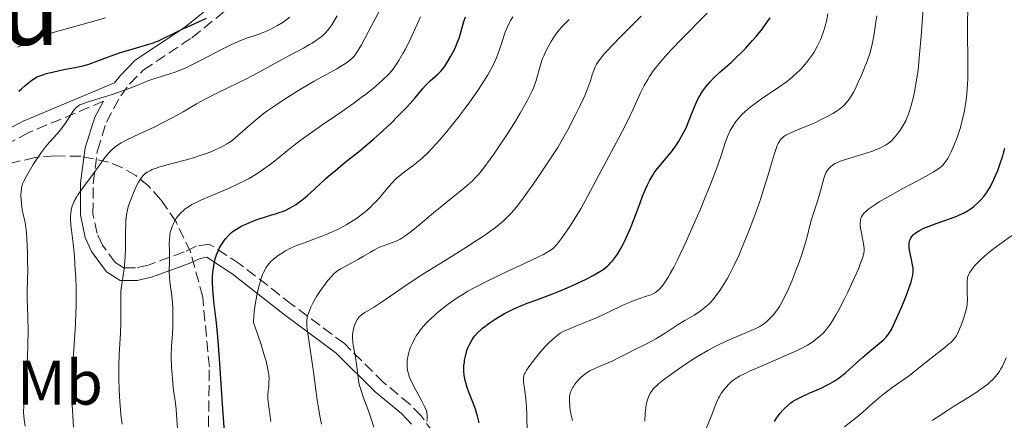
# Model space of a CAD drawing. Units: metres. Extents: x 668282 to 671740, y 4753629 to 4756027.
# Drawn here: x 669746 to 669902, y 4754467 to 4754530 of the extents above; entities that cross this region are included whole.
import ezdxf
from ezdxf.enums import TextEntityAlignment as Align

# ---------------------------------------------------------------- set-up
doc = ezdxf.new("R2010")
doc.units = ezdxf.units.M
doc.header["$MEASUREMENT"] = 0
doc.linetypes.add('DGN Style 3', pattern=[2.435891, 1.739922, -0.695969])
for name, color, linetype, lineweight in [('Camino', 7, 'DGN Style 3', 0), ('Curva de nivel directora', 30, 'Continuous', 30), ('Curva de nivel intermedia', 30, 'Continuous', 0), ('Etiqueta de uso rústico', 92, 'Continuous', 0), ('Margen derecho', 7, 'Continuous', 0), ('Texto de Área (paraje) menor', 7, 'Continuous', 0), ('Zona arbolada', 92, 'DGN Style 3', 0)]:
    doc.layers.add(name, color=color, linetype=linetype, lineweight=lineweight)
doc.styles.add('Style-Arial', font='arial.ttf')

msp = doc.modelspace()

# ---------------------------------------------------------------- linework, layer by layer
at = {"layer": 'Camino', "color": 7, "linetype": 'DGN Style 3', "lineweight": 0}
for points in [[(669814.2, 4754460.94, 1028.68), (669809.4, 4754467.46, 1030.44), (669807.64, 4754469.3, 1031.06), (669803.42, 4754472.79, 1033.08), (669797.2, 4754478.96, 1037.99), (669788.86, 4754485.19, 1042.65), (669780.54, 4754491.66, 1049.05), (669775.73, 4754494.79, 1051.77), (669773.64, 4754494.43, 1053.78), (669771.75, 4754493.52, 1055.45), (669766, 4754491.45, 1057.2), (669764.02, 4754491.01, 1057.97), (669762.12, 4754490.98, 1058.94), (669760.78, 4754491.85, 1060.11), (669758.74, 4754494.63, 1062.07), (669757.9, 4754496.45, 1063.19), (669757.23, 4754499.6, 1064.52), (669757.26, 4754504.35, 1065.34), (669757.93, 4754509.65, 1067), (669759.36, 4754514.13, 1068.19), (669761.64, 4754518.35, 1068.91), (669763.06, 4754520.21, 1069.34), (669765.23, 4754522.42, 1070.26), (669772.96, 4754527.56, 1073.8), (669778.3, 4754531.88, 1076.17)], [(669758.9, 4754517.47, 1068.58), (669747.02, 4754512.49, 1073.72), (669739.61, 4754508.61, 1075), (669735.15, 4754506.28, 1077.01), (669730.37, 4754504.3, 1080), (669725.75, 4754502.39, 1082.87), (669723.89, 4754501.28, 1084.04), (669723.14, 4754500.26, 1084.53), (669722.84, 4754498.2, 1084.95), (669722.87, 4754497.68, 1085), (669722.97, 4754495.82, 1085.04), (669723.25, 4754482.99, 1085.3), (669722.58, 4754468.06, 1085.61), (669722.55, 4754452.13, 1084.09), (669722.68, 4754444.89, 1082.11), (669722.95, 4754428.84, 1076.27), (669723.45, 4754426.83, 1075.52), (669727.12, 4754420.27, 1073.06), (669729.12, 4754416.23, 1071.03), (669732.08, 4754410.23, 1067.45), (669735.08, 4754403.84, 1063.05), (669737.37, 4754398.01, 1058.85), (669740.91, 4754385.26, 1050.66)]]:
    msp.add_polyline3d(points, dxfattribs=at)
at = {"layer": 'Curva de nivel directora', "color": 30, "linetype": 'Continuous', "lineweight": 30, "flags": 128}
for points, elevation in [([(669745.47, 4754519.09), (669745.85, 4754519.46), (669746.43, 4754519.98), (669746.76, 4754520.26), (669747.32, 4754520.68), (669748.29, 4754521.34), (669749.24, 4754521.67), (669749.85, 4754521.86), (669751.01, 4754522.17), (669752.58, 4754522.51), (669754.38, 4754522.83), (669755.15, 4754522.98), (669755.67, 4754523.1), (669756.6, 4754523.37), (669757.44, 4754523.66), (669759.12, 4754524.33), (669760.56, 4754524.86), (669761.59, 4754525.21), (669763.6, 4754525.82), (669766.11, 4754526.52), (669766.84, 4754526.76), (669767.2, 4754526.9), (669767.55, 4754527.04), (669768.3, 4754527.39), (669770.23, 4754528.36), (669771.61, 4754529.02), (669772.73, 4754529.53), (669775.3, 4754530.67)], 1075), ([(669778.16, 4754464.95), (669777.85, 4754469.36), (669777.42, 4754475.81), (669777.19, 4754478.74), (669777.08, 4754480.04), (669776.85, 4754482.27), (669776.45, 4754485.66), (669776.32, 4754486.97), (669776.28, 4754487.57), (669776.24, 4754488.67), (669776.26, 4754489.65), (669776.3, 4754490.25), (669776.44, 4754491.33), (669776.51, 4754491.7), (669776.67, 4754492.41), (669776.87, 4754493.05), (669777.02, 4754493.45), (669777.36, 4754494.19), (669777.5, 4754494.45), (669777.81, 4754494.93), (669778.13, 4754495.38), (669778.35, 4754495.66), (669778.8, 4754496.16), (669779.26, 4754496.6), (669779.51, 4754496.81), (669779.95, 4754497.12), (669780.49, 4754497.43), (669780.8, 4754497.6), (669781.82, 4754498.07), (669782.41, 4754498.31), (669783.35, 4754498.67), (669784.84, 4754499.16), (669785.51, 4754499.36), (669786.4, 4754499.63), (669786.85, 4754499.78), (669787.54, 4754500.03), (669787.88, 4754500.18), (669788.6, 4754500.52), (669788.96, 4754500.73), (669789.52, 4754501.08), (669790.09, 4754501.49), (669790.48, 4754501.79), (669791.28, 4754502.46), (669792.52, 4754503.56), (669794.21, 4754505.12), (669795.07, 4754505.88), (669795.72, 4754506.44), (669797.03, 4754507.51), (669799.72, 4754509.66), (669801.13, 4754510.84), (669801.86, 4754511.47), (669803.31, 4754512.78), (669804.73, 4754514.12), (669805.62, 4754514.99), (669807.17, 4754516.59), (669807.65, 4754517.12), (669808.46, 4754518.04), (669809.65, 4754519.46), (669810.14, 4754520.02), (669810.84, 4754520.72), (669812.1, 4754521.83), (669812.57, 4754522.3), (669812.78, 4754522.55), (669813.11, 4754522.96), (669813.62, 4754523.75), (669814.14, 4754524.64), (669814.41, 4754525.14), (669814.8, 4754525.93), (669815.15, 4754526.74), (669815.3, 4754527.13), (669815.44, 4754527.51), (669815.68, 4754528.25), (669816.04, 4754529.58), (669816.21, 4754530.17), (669816.47, 4754530.88)], 1050), ([(669854.21, 4754519.14), (669854.65, 4754519.74), (669855.36, 4754520.58), (669855.86, 4754521.1), (669856.88, 4754522.07), (669857.64, 4754522.75), (669858.74, 4754523.71), (669859.35, 4754524.27), (669860.39, 4754525.27), (669860.97, 4754525.87), (669862.11, 4754527.11), (669862.71, 4754527.81), (669863.62, 4754528.93), (669864.48, 4754530.13), (669864.89, 4754530.75)], 1025), ([(669818.64, 4754466.38), (669818.39, 4754467.42), (669818.23, 4754467.96), (669818.04, 4754468.53), (669817.61, 4754469.68), (669817.01, 4754471.24), (669816.74, 4754472), (669816.52, 4754472.74), (669816.43, 4754473.1), (669816.32, 4754473.62), (669816.27, 4754473.95), (669816.22, 4754474.58), (669816.21, 4754474.89), (669816.22, 4754475.46), (669816.28, 4754476), (669816.32, 4754476.33), (669816.45, 4754476.95), (669816.69, 4754477.85), (669816.88, 4754478.37), (669817.02, 4754478.69), (669817.34, 4754479.31), (669817.73, 4754479.91), (669817.96, 4754480.22), (669818.38, 4754480.68), (669818.88, 4754481.17), (669819.18, 4754481.42), (669819.51, 4754481.68), (669820.24, 4754482.21), (669821.04, 4754482.74), (669821.59, 4754483.09), (669822.68, 4754483.72), (669823.83, 4754484.33), (669824.6, 4754484.69), (669825.13, 4754484.91), (669826.29, 4754485.38), (669827.82, 4754485.94), (669830.2, 4754486.82), (669831.51, 4754487.34), (669833.34, 4754488.13), (669834.25, 4754488.54), (669835.55, 4754489.17), (669836.74, 4754489.79), (669837.26, 4754490.09), (669838.17, 4754490.65), (669838.56, 4754490.92), (669839.02, 4754491.29), (669839.23, 4754491.48), (669839.62, 4754491.88), (669839.87, 4754492.17), (669840.35, 4754492.8), (669840.61, 4754493.2), (669841.15, 4754494.09), (669841.68, 4754495.09), (669842.02, 4754495.79), (669842.69, 4754497.3), (669843.38, 4754499.05), (669844.23, 4754501.34), (669844.62, 4754502.38), (669845.12, 4754503.61), (669845.38, 4754504.17), (669845.78, 4754504.96), (669846.23, 4754505.71), (669846.48, 4754506.08), (669846.74, 4754506.45), (669847.32, 4754507.18), (669848.58, 4754508.68), (669849.21, 4754509.46), (669850.01, 4754510.57), (669850.39, 4754511.15), (669850.92, 4754512.06), (669851.42, 4754513.03), (669851.65, 4754513.54), (669852.29, 4754515.15), (669852.87, 4754516.6), (669853.18, 4754517.32), (669853.52, 4754518.01), (669853.7, 4754518.35), (669854, 4754518.83), (669854.21, 4754519.14)], 1025), ([(669865.56, 4754466.6), (669865.9, 4754467.11), (669866.5, 4754467.89), (669866.9, 4754468.36), (669867.17, 4754468.64), (669867.69, 4754469.15), (669868.2, 4754469.57), (669868.47, 4754469.76), (669868.94, 4754470.04), (669869.86, 4754470.5), (669871.11, 4754471.06), (669873, 4754471.9), (669873.9, 4754472.34), (669874.31, 4754472.56), (669875.05, 4754472.99), (669875.72, 4754473.43), (669876.13, 4754473.73), (669876.9, 4754474.35), (669879.64, 4754476.81), (669880.76, 4754477.74), (669882.23, 4754478.96), (669882.84, 4754479.51), (669883.33, 4754480), (669883.54, 4754480.24), (669883.92, 4754480.79), (669884.17, 4754481.22), (669884.74, 4754482.39), (669885.47, 4754484.03), (669885.87, 4754484.95), (669886.46, 4754486.37), (669886.96, 4754487.7), (669887.17, 4754488.28), (669887.33, 4754488.8), (669887.55, 4754489.65), (669887.59, 4754489.9), (669887.64, 4754490.33), (669887.64, 4754490.72), (669887.62, 4754490.97), (669887.54, 4754491.46), (669887.35, 4754492.35), (669887.08, 4754493.56), (669887, 4754494.13), (669886.98, 4754494.63), (669886.99, 4754494.86), (669887.07, 4754495.28), (669887.16, 4754495.53), (669887.24, 4754495.7), (669887.43, 4754496), (669887.68, 4754496.29), (669887.84, 4754496.43), (669888.11, 4754496.64), (669888.64, 4754496.96), (669889.33, 4754497.29), (669889.76, 4754497.46), (669891.3, 4754498.03), (669893.57, 4754498.83), (669894.58, 4754499.22), (669895.02, 4754499.4), (669895.76, 4754499.75), (669896.35, 4754500.09), (669896.69, 4754500.31), (669897.26, 4754500.74), (669898.01, 4754501.42), (669898.36, 4754501.78), (669898.86, 4754502.36), (669899.29, 4754502.92), (669899.5, 4754503.24), (669899.83, 4754503.78), (669900.34, 4754504.77), (669900.58, 4754505.3), (669901.07, 4754506.47), (669901.42, 4754507.41), (669901.87, 4754508.78), (669901.99, 4754509.21), (669902.19, 4754510.03)], 1000)]:
    msp.add_lwpolyline(points, dxfattribs=dict(at, elevation=elevation))
at = {"layer": 'Curva de nivel intermedia', "color": 30, "linetype": 'Continuous', "lineweight": 0, "flags": 128}
for points, elevation in [([(669884.6, 4754511.66), (669885.3, 4754512.52), (669885.66, 4754513.02), (669886.16, 4754513.82), (669886.44, 4754514.38), (669886.58, 4754514.67), (669886.83, 4754515.29), (669887, 4754515.75), (669887.33, 4754516.81), (669887.68, 4754518.15), (669887.86, 4754518.98), (669888.13, 4754520.51), (669888.4, 4754522.47), (669888.53, 4754523.64), (669888.65, 4754524.95), (669888.89, 4754527.84), (669889.31, 4754533.72)], 1010), ([(669765.47, 4754505.92), (669765.83, 4754506.19), (669766.04, 4754506.31), (669766.39, 4754506.49), (669766.66, 4754506.61), (669767.3, 4754506.84), (669767.86, 4754507.03), (669769.17, 4754507.4), (669772.11, 4754508.18), (669773.51, 4754508.58), (669774.14, 4754508.78), (669775.27, 4754509.17), (669776.23, 4754509.55), (669776.79, 4754509.79), (669777.71, 4754510.23), (669778.45, 4754510.63), (669778.78, 4754510.85), (669779.29, 4754511.21), (669780.19, 4754511.96), (669781.89, 4754513.48), (669783, 4754514.42), (669784.3, 4754515.45), (669785.03, 4754516), (669785.81, 4754516.55), (669787.48, 4754517.66), (669789.21, 4754518.75), (669790.33, 4754519.44), (669792.4, 4754520.65), (669794.24, 4754521.68), (669795.98, 4754522.61), (669796.61, 4754522.97), (669797.37, 4754523.45), (669797.76, 4754523.73), (669798.38, 4754524.26), (669798.74, 4754524.62), (669798.92, 4754524.85), (669799.24, 4754525.31), (669799.9, 4754526.43), (669803.17, 4754532.58)], 1060), ([(669892.4, 4754507.38), (669892.69, 4754507.74), (669893.12, 4754508.4), (669893.34, 4754508.79), (669893.68, 4754509.44), (669894.17, 4754510.56), (669894.61, 4754511.71), (669894.82, 4754512.33), (669895.13, 4754513.32), (669895.55, 4754514.91), (669895.77, 4754515.91), (669895.87, 4754516.44), (669896, 4754517.27), (669896.16, 4754518.64), (669896.27, 4754520.21), (669896.3, 4754521.08), (669896.31, 4754522.02), (669896.31, 4754524.03), (669896.26, 4754528.25), (669896.28, 4754530.24), (669896.34, 4754531.84)], 1005), ([(669747.91, 4754527.31), (669748.38, 4754527.52), (669749.33, 4754527.9), (669750.73, 4754528.36), (669751.64, 4754528.63), (669755.29, 4754529.64), (669759.21, 4754530.71)], 1080), ([(669760.3, 4754518.55), (669761.68, 4754519.02), (669763.68, 4754519.77), (669766.12, 4754520.75), (669767.22, 4754521.16), (669770.3, 4754522.12), (669771.48, 4754522.58), (669772.15, 4754522.86), (669772.87, 4754523.2), (669774.44, 4754524), (669777.68, 4754525.71), (669779.13, 4754526.44), (669779.76, 4754526.73), (669780.86, 4754527.19), (669781.79, 4754527.53), (669782.85, 4754527.86), (669783.34, 4754528.02), (669784.31, 4754528.39), (669784.8, 4754528.59), (669785.51, 4754528.93), (669786.56, 4754529.5), (669787.45, 4754530.06), (669787.89, 4754530.36), (669788.54, 4754530.86)], 1070), ([(669770.66, 4754465.4), (669770.53, 4754467.62), (669770.46, 4754468.6), (669770.32, 4754469.79), (669770.11, 4754471.2), (669770, 4754472.01), (669769.86, 4754473.34), (669769.81, 4754474.08), (669769.74, 4754475.23), (669769.69, 4754476.96), (669769.73, 4754478.55), (669769.86, 4754480.54), (669769.91, 4754481.54), (669769.95, 4754482.92), (669769.94, 4754483.61), (669769.92, 4754484.63), (669769.82, 4754486.06), (669769.67, 4754487.32), (669769.45, 4754488.8), (669769.38, 4754489.5), (669769.36, 4754490.55), (669769.39, 4754491.93), (669769.4, 4754492.6), (669769.38, 4754493.59), (669769.35, 4754494.87), (669769.38, 4754495.5), (669769.44, 4754496.06), (669769.48, 4754496.34), (669769.57, 4754496.76), (669769.76, 4754497.39), (669770.02, 4754498.03), (669770.18, 4754498.35), (669770.53, 4754498.93), (669770.74, 4754499.23), (669771.13, 4754499.67), (669771.61, 4754500.13), (669771.9, 4754500.36), (669772.58, 4754500.82), (669772.97, 4754501.06), (669773.63, 4754501.41), (669774.39, 4754501.77), (669776.14, 4754502.52), (669778.77, 4754503.61), (669780.12, 4754504.22), (669781.44, 4754504.87), (669782.08, 4754505.21), (669783, 4754505.76), (669783.59, 4754506.14), (669784.72, 4754506.93), (669785.27, 4754507.34), (669786.34, 4754508.18), (669788.44, 4754509.88), (669789.5, 4754510.72), (669790.31, 4754511.34), (669791.96, 4754512.53), (669793.61, 4754513.67), (669795.73, 4754515.1), (669796.73, 4754515.78), (669798.73, 4754517.19), (669799.89, 4754518.05), (669800.58, 4754518.57), (669801.76, 4754519.51), (669802.8, 4754520.38), (669803.34, 4754520.87), (669804.2, 4754521.72), (669804.67, 4754522.24), (669804.9, 4754522.53), (669805.25, 4754523), (669805.85, 4754523.93), (669806.5, 4754525.05), (669806.86, 4754525.71), (669807.44, 4754526.82), (669808.37, 4754528.75), (669809.33, 4754530.9)], 1055), ([(669782.74, 4754482.31), (669782.82, 4754483.32), (669782.88, 4754483.96), (669783.04, 4754485.19), (669783.13, 4754485.76), (669783.33, 4754486.85), (669783.55, 4754487.83), (669783.7, 4754488.42), (669784.03, 4754489.46), (669784.21, 4754489.95), (669784.34, 4754490.25), (669784.59, 4754490.76), (669784.72, 4754490.99), (669784.99, 4754491.4), (669785.28, 4754491.75), (669785.48, 4754491.96), (669785.91, 4754492.36), (669786.66, 4754492.95), (669787.09, 4754493.25), (669787.82, 4754493.68), (669788.65, 4754494.11), (669789.11, 4754494.32), (669789.61, 4754494.53), (669790.68, 4754494.94), (669793.02, 4754495.8), (669794.22, 4754496.27), (669795.26, 4754496.71), (669795.77, 4754496.95), (669796.51, 4754497.32), (669797.6, 4754497.9), (669798.62, 4754498.53), (669799.12, 4754498.86), (669799.59, 4754499.2), (669800.5, 4754499.91), (669801.34, 4754500.65), (669801.86, 4754501.15), (669802.2, 4754501.49), (669802.83, 4754502.18), (669803.48, 4754502.96), (669804.32, 4754503.98), (669804.76, 4754504.48), (669805.46, 4754505.2), (669805.85, 4754505.54), (669806.26, 4754505.88), (669807.2, 4754506.57), (669808.16, 4754507.28), (669808.69, 4754507.7), (669809.55, 4754508.44), (669810.5, 4754509.33), (669811.01, 4754509.85), (669811.82, 4754510.72), (669812.39, 4754511.35), (669813.54, 4754512.72), (669814.13, 4754513.44), (669815.3, 4754514.91), (669816.43, 4754516.4), (669817.14, 4754517.37), (669818.41, 4754519.18), (669819.02, 4754520.08), (669819.38, 4754520.65), (669820, 4754521.68), (669820.27, 4754522.15), (669820.74, 4754523.02), (669821.12, 4754523.8), (669821.34, 4754524.29), (669821.7, 4754525.21), (669822.19, 4754526.65), (669822.78, 4754528.43), (669823.12, 4754529.28), (669823.48, 4754530.01), (669823.67, 4754530.37), (669824, 4754530.89)], 1045), ([(669793.57, 4754466.16), (669793.26, 4754467.73), (669793.12, 4754468.49), (669792.89, 4754469.98), (669792.3, 4754474.45), (669791.34, 4754480.92), (669791.24, 4754481.79), (669791.22, 4754482.14), (669791.23, 4754482.7), (669791.27, 4754483.01), (669791.31, 4754483.21), (669791.43, 4754483.62), (669791.7, 4754484.33), (669791.87, 4754484.73), (669792.18, 4754485.38), (669792.56, 4754486.08), (669792.78, 4754486.44), (669793.51, 4754487.54), (669794.02, 4754488.25), (669794.36, 4754488.7), (669794.98, 4754489.46), (669795.54, 4754490.06), (669795.88, 4754490.37), (669796.11, 4754490.54), (669796.64, 4754490.87), (669799.45, 4754492.4), (669800.24, 4754492.87), (669801.34, 4754493.5), (669801.88, 4754493.81), (669802.67, 4754494.21), (669803.04, 4754494.37), (669803.4, 4754494.51), (669804.09, 4754494.74), (669805.02, 4754495.06), (669805.52, 4754495.28), (669806.07, 4754495.56), (669806.36, 4754495.74), (669806.82, 4754496.04), (669807.84, 4754496.8), (669808.96, 4754497.7), (669811.38, 4754499.72), (669816.41, 4754503.8), (669817.17, 4754504.47), (669817.51, 4754504.78), (669818.12, 4754505.4), (669818.51, 4754505.85), (669819.36, 4754506.9), (669820.38, 4754508.27), (669820.94, 4754509.05), (669821.82, 4754510.31), (669823.15, 4754512.32), (669824.39, 4754514.31), (669825.13, 4754515.56), (669826.32, 4754517.66), (669826.86, 4754518.68), (669827.06, 4754519.11), (669827.31, 4754519.7), (669827.62, 4754520.62), (669828.32, 4754523.03), (669828.61, 4754523.93), (669828.78, 4754524.38), (669828.94, 4754524.78), (669829.29, 4754525.56), (669829.59, 4754526.14), (669830.07, 4754526.99), (669830.59, 4754527.8), (669830.87, 4754528.19), (669831.16, 4754528.57), (669831.78, 4754529.29), (669832.45, 4754529.99), (669832.94, 4754530.45)], 1040), ([(669791.66, 4754526.48), (669792.08, 4754526.73), (669792.79, 4754527.18), (669793.34, 4754527.59), (669793.65, 4754527.83), (669794.14, 4754528.28), (669794.57, 4754528.75), (669794.79, 4754529.04), (669795.2, 4754529.64), (669796.06, 4754531.07)], 1065), ([(669810.29, 4754466.56), (669810.34, 4754466.91), (669810.36, 4754467.5), (669810.31, 4754467.99), (669810.24, 4754468.29), (669810.01, 4754468.88), (669809.43, 4754470.03), (669808.15, 4754472.38), (669807.72, 4754473.25), (669807.53, 4754473.72), (669807.43, 4754474), (669807.29, 4754474.54), (669807.2, 4754475.09), (669807.17, 4754475.38), (669807.17, 4754475.85), (669807.2, 4754476.34), (669807.24, 4754476.61), (669807.41, 4754477.36), (669807.52, 4754477.76), (669807.74, 4754478.37), (669808.01, 4754479.01), (669808.16, 4754479.32), (669808.47, 4754479.9), (669808.64, 4754480.19), (669808.94, 4754480.64), (669809.49, 4754481.35), (669810.18, 4754482.14), (669810.6, 4754482.57), (669811.46, 4754483.39), (669811.96, 4754483.83), (669812.78, 4754484.52), (669813.71, 4754485.23), (669814.22, 4754485.59), (669815.31, 4754486.34), (669815.91, 4754486.71), (669816.85, 4754487.28), (669817.86, 4754487.84), (669820.01, 4754488.96), (669822.2, 4754490.02), (669826.05, 4754491.79), (669827.98, 4754492.7), (669828.85, 4754493.14), (669829.28, 4754493.38), (669829.94, 4754493.78), (669830.43, 4754494.15), (669830.66, 4754494.37), (669831.02, 4754494.76), (669831.68, 4754495.63), (669832.92, 4754497.43), (669833.65, 4754498.55), (669834.77, 4754500.4), (669835.85, 4754502.34), (669838.11, 4754506.64), (669840.79, 4754511.57), (669842.04, 4754513.99), (669843.09, 4754516.2), (669844.3, 4754518.81), (669844.89, 4754519.98), (669845.44, 4754520.95), (669845.73, 4754521.42), (669846.21, 4754522.13), (669847.04, 4754523.23), (669847.51, 4754523.81), (669848.62, 4754525.07), (669849.27, 4754525.76), (669850.68, 4754527.23), (669854.89, 4754531.47)], 1030), ([(669822.84, 4754498.79), (669823.58, 4754499.53), (669824.25, 4754500.29), (669824.67, 4754500.81), (669825.53, 4754501.94), (669827.11, 4754504.14), (669828.19, 4754505.69), (669830.09, 4754508.53), (669831.12, 4754510.14), (669831.66, 4754511.06), (669832.71, 4754512.94), (669833.96, 4754515.31), (669834.61, 4754516.58), (669835.19, 4754517.8), (669835.45, 4754518.37), (669835.67, 4754518.91), (669836.04, 4754519.87), (669836.32, 4754520.71), (669836.62, 4754521.68), (669836.75, 4754522.11), (669836.95, 4754522.65), (669837.07, 4754522.92), (669837.3, 4754523.35), (669837.61, 4754523.83), (669837.81, 4754524.1), (669838.58, 4754525.04), (669839.09, 4754525.61), (669839.7, 4754526.26), (669841.14, 4754527.74), (669844.38, 4754530.99)], 1035), ([(669858.94, 4754513.5), (669859.46, 4754514.27), (669859.79, 4754514.69), (669860.41, 4754515.38), (669860.93, 4754515.87), (669861.23, 4754516.13), (669861.72, 4754516.53), (669862.28, 4754516.95), (669863.54, 4754517.85), (669866.26, 4754519.69), (669867.51, 4754520.58), (669868.05, 4754521.01), (669869, 4754521.81), (669869.77, 4754522.56), (669870.2, 4754523.03), (669870.91, 4754523.89), (669871.54, 4754524.76), (669871.88, 4754525.29), (669872.43, 4754526.28), (669872.88, 4754527.21), (669873.07, 4754527.68), (669873.34, 4754528.42), (669873.67, 4754529.56), (669873.83, 4754530.22), (669874.06, 4754531.36)], 1020), ([(669877.69, 4754518.13), (669878.16, 4754518.94), (669878.4, 4754519.42), (669878.91, 4754520.49), (669879.42, 4754521.64), (669879.74, 4754522.41), (669880.31, 4754523.86), (669880.74, 4754525.08), (669880.91, 4754525.66), (669881.13, 4754526.55), (669881.24, 4754527.04), (669881.43, 4754528.17), (669881.7, 4754530.02), (669881.84, 4754531.05)], 1015), ([(669745.26, 4754526.08), (669746.57, 4754526.67), (669747.14, 4754526.94), (669747.91, 4754527.31)], 1080), ([(669754.16, 4754465.7), (669754.03, 4754467.46), (669753.98, 4754468.35), (669753.95, 4754469.24), (669753.92, 4754471.04), (669753.95, 4754472.84), (669753.98, 4754474.05), (669754.1, 4754476.48), (669754.45, 4754482.03), (669754.53, 4754483.91), (669754.56, 4754484.86), (669754.57, 4754485.81), (669754.55, 4754487.7), (669754.49, 4754489.54), (669754.43, 4754490.71), (669754.28, 4754492.86), (669754.07, 4754494.88), (669753.82, 4754496.98), (669753.73, 4754497.8), (669753.67, 4754498.8), (669753.68, 4754499.34), (669753.7, 4754499.66), (669753.78, 4754500.24), (669753.91, 4754500.79), (669754.01, 4754501.09), (669754.25, 4754501.59), (669754.61, 4754502.21), (669754.85, 4754502.58), (669755.79, 4754503.93), (669757.3, 4754505.97), (669758.02, 4754506.95), (669759.2, 4754508.59), (669759.75, 4754509.26), (669760.13, 4754509.67), (669760.33, 4754509.86), (669760.64, 4754510.13), (669760.98, 4754510.39), (669761.74, 4754510.87), (669762.6, 4754511.33), (669764.63, 4754512.28), (669766.99, 4754513.38), (669768.2, 4754513.98), (669769.95, 4754514.9), (669771.55, 4754515.81), (669773.71, 4754517.08), (669774.96, 4754517.76), (669777.13, 4754518.85), (669780.21, 4754520.33), (669781.62, 4754521.03), (669783.44, 4754521.98), (669786.63, 4754523.76), (669788.39, 4754524.7), (669790.68, 4754525.92), (669791.66, 4754526.48)], 1065), ([(669746.44, 4754465.82), (669746.28, 4754466.91), (669746.24, 4754467.47), (669746.21, 4754468.03), (669746.23, 4754469.2), (669746.31, 4754470.46), (669746.48, 4754472.33), (669746.57, 4754473.37), (669746.66, 4754474.5), (669746.8, 4754476.88), (669746.88, 4754478.66), (669746.93, 4754481.08), (669746.9, 4754482.98), (669746.8, 4754484.94), (669746.77, 4754485.82), (669746.78, 4754487.18), (669746.83, 4754489.26), (669746.86, 4754490.48), (669746.85, 4754492.31), (669746.84, 4754493.27), (669746.79, 4754494.67), (669746.68, 4754496.5), (669746.63, 4754497), (669746.51, 4754497.82), (669746.38, 4754498.47), (669746.13, 4754499.49), (669745.98, 4754500.23), (669745.9, 4754500.74), (669745.8, 4754501.74), (669745.78, 4754502.67), (669745.8, 4754503.1), (669745.86, 4754503.68), (669745.96, 4754504.13), (669746.04, 4754504.37), (669746.23, 4754504.78), (669746.7, 4754505.66), (669747.73, 4754507.4), (669748.37, 4754508.39), (669749.04, 4754509.36), (669749.37, 4754509.81), (669749.7, 4754510.23), (669750.35, 4754510.98), (669751.55, 4754512.31), (669752.1, 4754512.96), (669752.36, 4754513.3), (669752.85, 4754514), (669753.7, 4754515.32), (669754.05, 4754515.86), (669754.34, 4754516.24), (669754.48, 4754516.4), (669754.72, 4754516.61), (669755, 4754516.8), (669755.16, 4754516.89), (669755.44, 4754517.01), (669756.16, 4754517.28), (669757.7, 4754517.76), (669760.3, 4754518.55)], 1070), ([(669833.48, 4754466.74), (669833.26, 4754467.61), (669833.12, 4754468.42), (669833.06, 4754468.93), (669833.01, 4754469.8), (669833.02, 4754470.51), (669833.06, 4754470.88), (669833.11, 4754471.09), (669833.26, 4754471.5), (669833.47, 4754471.94), (669833.61, 4754472.17), (669833.86, 4754472.53), (669834.33, 4754473.1), (669834.86, 4754473.61), (669835.16, 4754473.87), (669835.67, 4754474.25), (669836.25, 4754474.61), (669836.57, 4754474.78), (669836.9, 4754474.95), (669837.62, 4754475.27), (669839.13, 4754475.9), (669839.87, 4754476.22), (669840.91, 4754476.74), (669842.26, 4754477.46), (669842.96, 4754477.83), (669845.35, 4754478.98), (669846.25, 4754479.45), (669846.71, 4754479.72), (669848.18, 4754480.63), (669850.27, 4754481.98), (669851.34, 4754482.64), (669852.8, 4754483.48), (669853.53, 4754483.94), (669854.27, 4754484.48), (669854.64, 4754484.79), (669855.14, 4754485.24), (669855.39, 4754485.49), (669855.76, 4754485.9), (669856.33, 4754486.6), (669856.9, 4754487.39), (669857.28, 4754487.98), (669858.04, 4754489.27), (669858.42, 4754489.96), (669859.17, 4754491.43), (669859.89, 4754492.97), (669860.36, 4754494.04), (669861.26, 4754496.19), (669861.73, 4754497.4), (669862.61, 4754499.78), (669863.39, 4754502.03), (669863.85, 4754503.44), (669864.62, 4754505.92), (669865.07, 4754507.44), (669865.53, 4754509.03), (669865.73, 4754509.66), (669866.02, 4754510.44), (669866.16, 4754510.76), (669866.31, 4754511.03), (669866.42, 4754511.2), (669866.65, 4754511.49), (669866.78, 4754511.62), (669867.05, 4754511.85), (669867.37, 4754512.06), (669867.62, 4754512.19), (669868.18, 4754512.46), (669869.36, 4754512.96), (669871.23, 4754513.74), (669872.2, 4754514.17), (669873.44, 4754514.76), (669874.02, 4754515.07), (669874.84, 4754515.53), (669875.58, 4754516), (669875.91, 4754516.23), (669876.43, 4754516.64), (669876.67, 4754516.86), (669877, 4754517.2), (669877.46, 4754517.79), (669877.69, 4754518.13)], 1015), ([(669826.28, 4754464.76), (669826.22, 4754467.6), (669826.17, 4754468.93), (669826.13, 4754469.53), (669826.02, 4754470.59), (669825.78, 4754472.22), (669825.7, 4754472.82), (669825.67, 4754473.3), (669825.68, 4754473.5), (669825.75, 4754473.89), (669825.85, 4754474.15), (669825.94, 4754474.33), (669826.18, 4754474.74), (669826.68, 4754475.49), (669826.99, 4754475.92), (669827.51, 4754476.59), (669828.34, 4754477.6), (669829.19, 4754478.53), (669829.73, 4754479.08), (669830.7, 4754479.98), (669831.25, 4754480.42), (669831.52, 4754480.6), (669831.98, 4754480.87), (669832.87, 4754481.28), (669834.13, 4754481.77), (669836.24, 4754482.61), (669837.4, 4754483.11), (669839.18, 4754483.96), (669841.47, 4754485.06), (669842.51, 4754485.52), (669842.99, 4754485.72), (669843.88, 4754486.03), (669845.42, 4754486.53), (669846.09, 4754486.79), (669846.46, 4754486.97), (669846.65, 4754487.08), (669846.93, 4754487.28), (669847.37, 4754487.68), (669847.85, 4754488.25), (669848.12, 4754488.62), (669848.7, 4754489.54), (669849.02, 4754490.1), (669849.56, 4754491.1), (669850.16, 4754492.29), (669851.49, 4754495.1), (669852.89, 4754498.23), (669853.8, 4754500.33), (669854.37, 4754501.69), (669855.38, 4754504.16), (669855.85, 4754505.36), (669856.59, 4754507.33), (669857.1, 4754508.83), (669857.74, 4754510.84), (669858.11, 4754511.87), (669858.36, 4754512.44), (669858.54, 4754512.8), (669858.94, 4754513.5)], 1020), ([(669844.96, 4754466.62), (669845.04, 4754467.93), (669845.13, 4754468.76), (669845.19, 4754469.16), (669845.31, 4754469.71), (669845.45, 4754470.21), (669845.56, 4754470.51), (669845.84, 4754471.07), (669846, 4754471.32), (669846.37, 4754471.81), (669846.82, 4754472.27), (669847.16, 4754472.57), (669847.96, 4754473.22), (669849.64, 4754474.44), (669850.89, 4754475.3), (669852.57, 4754476.41), (669853.36, 4754476.91), (669854.97, 4754477.87), (669855.95, 4754478.41), (669856.59, 4754478.73), (669857.89, 4754479.34), (669862.26, 4754481.18), (669862.62, 4754481.35), (669863.23, 4754481.67), (669863.73, 4754481.98), (669864.02, 4754482.18), (669864.55, 4754482.64), (669865.08, 4754483.17), (669865.35, 4754483.47), (669865.75, 4754483.98), (669866.16, 4754484.56), (669866.37, 4754484.88), (669866.92, 4754485.83), (669867.2, 4754486.37), (669867.63, 4754487.28), (669868.33, 4754488.89), (669868.99, 4754490.58), (669869.33, 4754491.47), (669869.81, 4754492.81), (669870.4, 4754494.65), (669870.81, 4754496.13), (669871.19, 4754497.74), (669871.39, 4754498.5), (669871.77, 4754499.71), (669872.35, 4754501.42), (669872.63, 4754502.3), (669873, 4754503.62), (669873.44, 4754505.2), (669873.66, 4754505.83), (669873.77, 4754506.09), (669874, 4754506.52), (669874.25, 4754506.84), (669874.43, 4754507.02), (669874.81, 4754507.3), (669875.23, 4754507.56), (669875.48, 4754507.69), (669875.9, 4754507.88), (669876.71, 4754508.18), (669880.14, 4754509.22), (669881.14, 4754509.56), (669881.59, 4754509.73), (669882.22, 4754509.99), (669883.02, 4754510.37), (669883.24, 4754510.5), (669883.63, 4754510.75), (669883.97, 4754511.01), (669884.18, 4754511.21), (669884.6, 4754511.66)], 1010), ([(669854.79, 4754465.56), (669855.53, 4754467.38), (669856.25, 4754469.34), (669856.53, 4754469.97), (669856.68, 4754470.28), (669856.84, 4754470.58), (669857.18, 4754471.14), (669857.56, 4754471.67), (669857.83, 4754471.99), (669858.38, 4754472.58), (669858.76, 4754472.94), (669858.97, 4754473.11), (669859.33, 4754473.37), (669860.04, 4754473.8), (669861.01, 4754474.29), (669861.63, 4754474.58), (669863.97, 4754475.59), (669867.5, 4754477.11), (669869.07, 4754477.82), (669869.73, 4754478.15), (669870.82, 4754478.74), (669871.66, 4754479.27), (669872.11, 4754479.59), (669872.86, 4754480.21), (669873.31, 4754480.63), (669873.53, 4754480.85), (669873.86, 4754481.24), (669874.41, 4754481.98), (669875.04, 4754482.97), (669875.39, 4754483.6), (669875.79, 4754484.31), (669876.64, 4754485.95), (669877.22, 4754487.13), (669878.32, 4754489.46), (669878.98, 4754490.97), (669879.23, 4754491.59), (669879.59, 4754492.6), (669879.66, 4754492.87), (669879.77, 4754493.35), (669879.82, 4754493.77), (669879.82, 4754494.02), (669879.79, 4754494.51), (669879.65, 4754495.38), (669879.42, 4754496.52), (669879.31, 4754497.02), (669879.22, 4754497.62), (669879.2, 4754497.95), (669879.21, 4754498.17), (669879.26, 4754498.59), (669879.33, 4754498.91), (669879.39, 4754499.09), (669879.57, 4754499.38), (669879.85, 4754499.73), (669880.05, 4754499.92), (669880.57, 4754500.36), (669880.91, 4754500.61), (669881.52, 4754501.02), (669882.25, 4754501.48), (669884.02, 4754502.51), (669885.99, 4754503.59), (669888.52, 4754504.95), (669889.58, 4754505.52), (669890.79, 4754506.21), (669891.24, 4754506.48), (669891.91, 4754506.94), (669892.22, 4754507.21), (669892.4, 4754507.38)], 1005), ([(669761.9, 4754466.16), (669761.69, 4754467.7), (669761.61, 4754468.49), (669761.5, 4754469.7), (669761.38, 4754471.57), (669761.33, 4754473.46), (669761.33, 4754474.42), (669761.34, 4754475.36), (669761.42, 4754477.23), (669761.61, 4754480.69), (669761.68, 4754482.2), (669761.69, 4754482.88), (669761.68, 4754484.12), (669761.65, 4754486.24), (669761.69, 4754487.22), (669761.73, 4754487.71), (669761.86, 4754488.7), (669762.17, 4754490.87), (669762.29, 4754492.1), (669762.33, 4754492.76), (669762.38, 4754494.13), (669762.41, 4754496.84), (669762.44, 4754498.02), (669762.47, 4754498.53), (669762.57, 4754499.43), (669762.72, 4754500.2), (669762.84, 4754500.68), (669763.15, 4754501.62), (669763.55, 4754502.64), (669763.77, 4754503.16), (669764.12, 4754503.92), (669764.49, 4754504.62), (669764.67, 4754504.94), (669764.99, 4754505.42), (669765.17, 4754505.63), (669765.47, 4754505.92)], 1060), ([(669801.88, 4754465.66), (669801.45, 4754467.03), (669801.02, 4754468.28), (669800.25, 4754470.35), (669799.85, 4754471.5), (669799.67, 4754472.12), (669799.58, 4754472.48), (669799.45, 4754473.15), (669799.14, 4754475.65), (669798.95, 4754476.81), (669798.67, 4754478.43), (669798.56, 4754479.14), (669798.49, 4754480.01), (669798.5, 4754480.47), (669798.53, 4754480.74), (669798.63, 4754481.25), (669798.78, 4754481.75), (669798.88, 4754482), (669799.03, 4754482.36), (669799.3, 4754482.85), (669799.62, 4754483.25), (669799.86, 4754483.48), (669800.04, 4754483.63), (669800.44, 4754483.9), (669801.82, 4754484.68), (669802.97, 4754485.42), (669804.6, 4754486.55), (669806.52, 4754487.89), (669807.68, 4754488.67), (669809.68, 4754489.97), (669813.22, 4754492.18), (669816.52, 4754494.22), (669818.07, 4754495.22), (669819.5, 4754496.16), (669820.14, 4754496.61), (669821, 4754497.24), (669821.52, 4754497.65), (669822.44, 4754498.42), (669822.84, 4754498.79)], 1035), ([(669876.69, 4754465.72), (669878.65, 4754467.29), (669879.61, 4754468.07), (669880.87, 4754469.17), (669882.4, 4754470.53), (669883.17, 4754471.16), (669884.43, 4754472.09), (669886.19, 4754473.3), (669887.04, 4754473.91), (669888.23, 4754474.83), (669889.73, 4754476.06), (669890.48, 4754476.66), (669892.66, 4754478.34), (669893.27, 4754478.85), (669893.54, 4754479.09), (669893.78, 4754479.32), (669894.18, 4754479.77), (669894.5, 4754480.22), (669894.68, 4754480.54), (669895.01, 4754481.23), (669895.37, 4754482.14), (669895.6, 4754482.78), (669895.97, 4754483.95), (669896.13, 4754484.55), (669896.18, 4754484.83), (669896.23, 4754485.24), (669896.25, 4754485.98), (669896.23, 4754486.94), (669896.21, 4754488.32), (669896.23, 4754488.92), (669896.29, 4754489.4), (669896.33, 4754489.61), (669896.47, 4754489.97), (669896.59, 4754490.21), (669896.94, 4754490.72), (669897.46, 4754491.36), (669897.81, 4754491.75), (669898.47, 4754492.42), (669899.34, 4754493.19), (669899.87, 4754493.62), (669900.46, 4754494.07), (669901.77, 4754495.04), (669904.51, 4754497)], 995), ([(669785.52, 4754466.61), (669785.18, 4754468.92), (669785.08, 4754469.77), (669785.05, 4754470.14), (669785.05, 4754470.81), (669785.09, 4754471.42), (669785.17, 4754472.26), (669785.21, 4754472.73), (669785.23, 4754473.46), (669785.2, 4754473.94), (669785.05, 4754474.88), (669784.75, 4754476.16), (669784.53, 4754476.97), (669783.91, 4754478.96), (669783.5, 4754480.18), (669782.74, 4754482.31)], 1045), ([(669901.28, 4754474.49), (669901.58, 4754474.97), (669901.76, 4754475.28), (669902.06, 4754475.87), (669902.42, 4754476.72)], 990), ([(669890.67, 4754466.76), (669891.56, 4754467.34), (669893.07, 4754468.35), (669894.05, 4754468.98), (669896.5, 4754470.47), (669897.78, 4754471.3), (669898.96, 4754472.13), (669899.49, 4754472.54), (669899.95, 4754472.95), (669900.23, 4754473.21), (669900.71, 4754473.73), (669900.92, 4754473.99), (669901.28, 4754474.49)], 990)]:
    msp.add_lwpolyline(points, dxfattribs=dict(at, elevation=elevation))
at = {"layer": 'Margen derecho', "color": 7, "linetype": 'Continuous', "lineweight": 0}
for points in [[(669797.47, 4754627.1, 1080.44), (669798.62, 4754609.06, 1079.82), (669798.77, 4754603.26, 1079.32), (669798.79, 4754598.38, 1078.48), (669798.23, 4754593.65, 1078.03), (669796.91, 4754588.54, 1078.15), (669793.24, 4754576.64, 1079.3), (669789.18, 4754561.2, 1078.75), (669780.11, 4754538.06, 1078.73), (669778.39, 4754534.89, 1076.99), (669776.94, 4754533.35, 1076.17), (669771.78, 4754529.18, 1073.8), (669763.95, 4754523.98, 1070.26), (669761.54, 4754521.53, 1069.35), (669760.67, 4754520.38, 1067.47), (669746.16, 4754514.31, 1073.72), (669734.31, 4754508.1, 1079.77)], [(669807.86, 4754466.18, 1030.44), (669806.28, 4754467.84, 1031.06), (669802.08, 4754471.31, 1033.09), (669795.9, 4754477.44, 1037.99), (669787.64, 4754483.59, 1042.65), (669779.34, 4754490.06, 1049.05), (669775.34, 4754492.69, 1051.77), (669774.26, 4754492.51, 1053.78), (669772.53, 4754491.68, 1055.45), (669766.56, 4754489.53, 1057.2), (669764.26, 4754489.01, 1057.97), (669761.54, 4754488.98, 1058.94), (669759.38, 4754490.37, 1060.11), (669757, 4754493.62, 1062.07), (669755.99, 4754495.81, 1063.19), (669755.23, 4754499.4, 1064.52), (669755.26, 4754504.49, 1065.35), (669755.97, 4754510.09, 1067), (669757.52, 4754514.92, 1068.19), (669758.9, 4754517.47, 1068.58)]]:
    msp.add_polyline3d(points, dxfattribs=at)
at = {"layer": 'Zona arbolada', "color": 92, "linetype": 'DGN Style 3', "lineweight": 0}
for points in [[(669751.11, 4754508.8, 1076), (669748.02, 4754508.52, 1078.08), (669742.39, 4754507.24, 1082.46), (669738.75, 4754505.53, 1085.49), (669736.97, 4754504.33, 1086.96), (669735.21, 4754502.85, 1088.39), (669732.11, 4754499.43, 1090.73), (669729.06, 4754494.98, 1092.97), (669726.69, 4754490.5, 1094.69), (669724.96, 4754486.01, 1095.68), (669723.8, 4754481.5, 1095.73), (669723.19, 4754477.24, 1094.87), (669723.13, 4754470.43, 1093.27), (669724.09, 4754463.58, 1091.62)], [(669775.56, 4754463.29, 1069.35), (669775.74, 4754475.25, 1067.67), (669774.68, 4754486.35, 1066.36), (669772.76, 4754493.52, 1066.27), (669770.44, 4754498.31, 1066.74), (669768.04, 4754501.83, 1067.45), (669766.1, 4754503.97, 1068.13), (669764.05, 4754505.65, 1068.97), (669761.91, 4754506.91, 1069.94), (669759.72, 4754507.81, 1071.03), (669755.31, 4754508.73, 1073.44), (669751.11, 4754508.8, 1076)]]:
    msp.add_polyline3d(points, dxfattribs=at)

# ---------------------------------------------------------------- texts
at = {"layer": 'Etiqueta de uso rústico', "color": 92, "linetype": 'Continuous', "lineweight": 0, "style": 'Style-Arial'}
msp.add_text('Mb', height=7, dxfattribs=at).set_placement((669752.0002, 4754472.76, 1066.1237), align=Align.MIDDLE_CENTER)
at = {"layer": 'Texto de Área (paraje) menor', "color": 7, "linetype": 'Continuous', "lineweight": 0, "style": 'Style-Arial'}
msp.add_text('Erroizu', height=11.5, dxfattribs=at).set_placement((669725.9348, 4754532.18, 1090.6463), align=Align.MIDDLE_CENTER)

doc.saveas('drawing.dxf')
